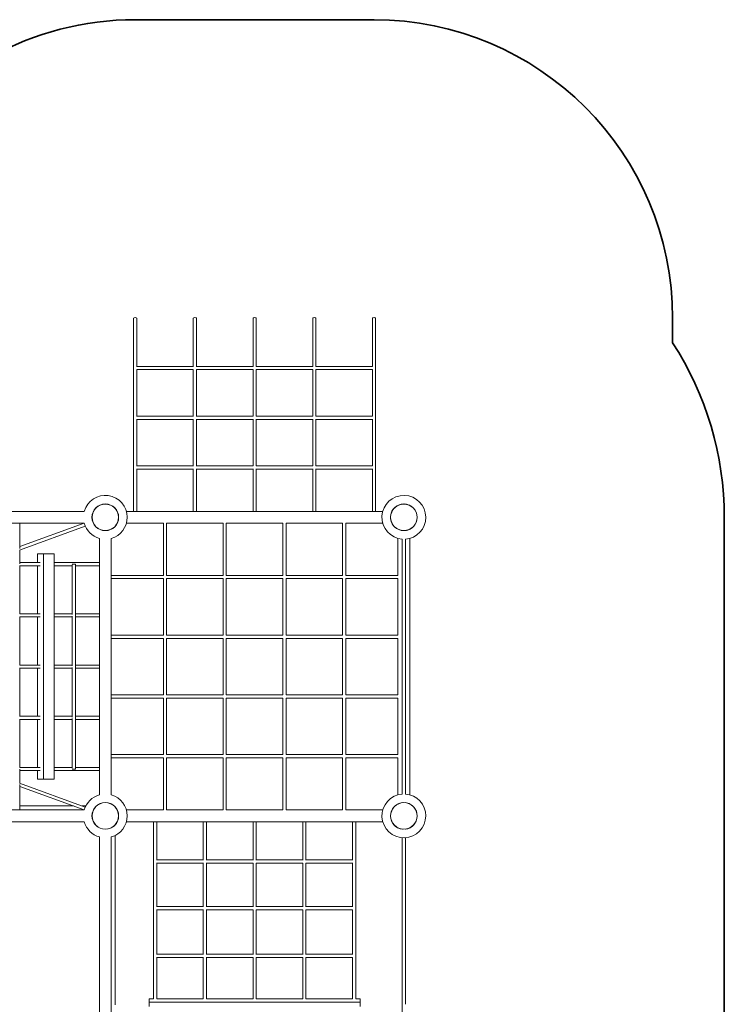
# Model space of a CAD drawing. Extents: x -2939 to 7610, y -5664 to 8500.
# Drawn here: x 4070 to 7610, y 3553 to 8500 of the extents above; entities that cross this region are included whole.
import ezdxf

# ---------------------------------------------------------------- set-up
doc = ezdxf.new("R2010")
doc.units = 0
doc.header["$LTSCALE"] = 350
doc.header["$MEASUREMENT"] = 0
doc.linetypes.add('STRICHPUNKT', pattern=[1, 0.5, -0.25, 0, -0.25])
doc.layers.get('Defpoints').update_dxf_attribs({"linetype": 'CONTINUOUS'})
doc.layers.add('BEM-SI-MIN', color=7, linetype='CONTINUOUS', lineweight=35)
doc.layers.add('SICHER-MIN', color=7, linetype='STRICHPUNKT', lineweight=35)
doc.layers.add('Terrano.1970', color=1, linetype='CONTINUOUS')
doc.styles.get("Standard").update_dxf_attribs({"font": 'isocp2.shx'})
doc.dimstyles.new('Europa 1-100', dxfattribs={"dimscale": 75, "dimtxt": 3.5, "dimasz": 4, "dimexe": 2, "dimexo": 0, "dimgap": 2, "dimtad": 0, "dimlfac": 0.001, "dimzin": 0, "dimdsep": 46, "dimtxsty": 'Standard', "dimcen": 2, "dimadec": 0, "dimazin": 0, "dimtfac": 1, "dimtofl": 0, "dimtmove": 0, "dimatfit": 3, "dimfxl": 2, "dimfxlon": 1, "dimtolj": 1, "dimtzin": 0, "dimarcsym": 0})

# ---------------------------------------------------------------- blocks, each defined once
blk = doc.blocks.new('*D34')
at = {"layer": 'BEM-SI-MIN', "color": 0, "lineweight": -2, "transparency": 16777216}
for p, q in [((-2072.1, 7003.5), (-2329.9, 7003.5)), ((-2179.9, 6703.5), (-2179.9, 1883.2)), ((-2179.9, -2810), (-2179.9, 760)), ((-2036.7, -3110), (-2329.9, -3110))]:
    blk.add_line(p, q, dxfattribs=at)
at = {"layer": 'BEM-SI-MIN', "color": 0, "transparency": 16777216}
for points in [[(-2229.9, 6703.5), (-2129.9, 6703.5), (-2179.9, 7003.5)], [(-2229.9, -2810), (-2129.9, -2810), (-2179.9, -3110)]]:
    blk.add_solid(points, dxfattribs=at)
at = {"layer": 'Defpoints', "color": 0, "transparency": 16777216}
for p in [(150, 7003.5, 1475), (-2179.9, -3110), (4500, -3110, 1475)]:
    blk.add_point(p, dxfattribs=at)
at = {"layer": 'BEM-SI-MIN', "color": 0, "transparency": 16777216, "insert": (-2179.9, 1321.6), "char_height": 262.5, "attachment_point": 5, "rotation": 90}
blk.add_mtext('\\A1;10.11m', dxfattribs=at)
blk = doc.blocks.new('*D37')
at = {"layer": 'BEM-SI-MIN', "color": 0, "lineweight": -2, "transparency": 16777216}
for p, q in [((-2616.9, 8500), (-2916.7, 8500)), ((-2766.7, 8200), (-2766.7, 1926.7)), ((-2766.7, -4310), (-2766.7, 803.5)), ((-2616.8, -4610), (-2916.7, -4610))]:
    blk.add_line(p, q, dxfattribs=at)
at = {"layer": 'BEM-SI-MIN', "color": 0, "transparency": 16777216}
for points in [[(-2816.7, 8200), (-2716.7, 8200), (-2766.7, 8500)], [(-2816.7, -4310), (-2716.7, -4310), (-2766.7, -4610)]]:
    blk.add_solid(points, dxfattribs=at)
at = {"layer": 'Defpoints', "color": 0, "transparency": 16777216}
for p in [(566.4, 8500, -100), (-2766.7, -4610), (4500, -4610, -100)]:
    blk.add_point(p, dxfattribs=at)
at = {"layer": 'BEM-SI-MIN', "color": 0, "transparency": 16777216, "insert": (-2766.7, 1365.1), "char_height": 262.5, "attachment_point": 5, "rotation": 90}
blk.add_mtext('\\A1;13.11m', dxfattribs=at)

msp = doc.modelspace()

# ---------------------------------------------------------------- linework, layer by layer
at = {"layer": 'SICHER-MIN', "color": 7, "linetype": 'Continuous'}
msp.add_lwpolyline([(6110, -3000), (6797, -3000, 0.41421356), (7297, -2500), (7297, -953.882, 0.15987297), (7610, 0), (7610, 6000, 0.14506866), (7350, 6877.268), (7350, 7000, 0.41421356), (5850, 8500), (4650, 8500, 0.25754274), (3381.142, 7800), (2618.858, 7800, 0.25754274), (1350, 8500), (150, 8500, 0.43704728), (-1345.518, 6884.128, 0.146368), (-1610, 6000), (-1610, 0, 0.39495949), (-106.475, -1606.475, 0.50683686), (2084.893, -3000), (2890, -3000, 1)], format="xyb", close=True, dxfattribs=at)
at = {"layer": 'Terrano.1970', "color": 7, "linetype": 'Continuous', "lineweight": 0}
for p, q in [((4642, 7000, 1575), (4642, 6030, 1575)), ((4658, 7000, 1575), (4658, 6758, 1575)), ((4942, 7000, 1575), (4942, 6758, 1575)), ((4958, 7000, 1575), (4958, 6758, 1575)), ((5242, 7000, 1575), (5242, 6758, 1575)), ((5258, 7000, 1575), (5258, 6758, 1575)), ((5542, 7000, 1575), (5542, 6758, 1575)), ((5558, 7000, 1575), (5558, 6758, 1575)), ((5842, 7000, 1575), (5842, 6758, 1575)), ((5858, 7000, 1575), (5858, 6030, 1575)), ((4942.816, 6758, 1575), (4657.184, 6758, 1575)), ((4658, 6742.816, 1575), (4658, 6508, 1575)), ((4942, 6742, 1575), (4658, 6742, 1575)), ((4942, 6742.816, 1575), (4942, 6508, 1575)), ((5242.816, 6758, 1575), (4957.184, 6758, 1575)), ((4958, 6742.816, 1575), (4958, 6508, 1575)), ((5242, 6742, 1575), (4958, 6742, 1575)), ((5242, 6742.816, 1575), (5242, 6508, 1575)), ((5542.816, 6758, 1575), (5257.184, 6758, 1575)), ((5258, 6742.816, 1575), (5258, 6508, 1575)), ((5542, 6742, 1575), (5258, 6742, 1575)), ((5542, 6742.816, 1575), (5542, 6508, 1575)), ((5842.816, 6758, 1575), (5557.184, 6758, 1575)), ((5558, 6742.816, 1575), (5558, 6508, 1575)), ((5842, 6742, 1575), (5558, 6742, 1575)), ((5842, 6742.816, 1575), (5842, 6508, 1575)), ((4942.816, 6508, 1575), (4657.184, 6508, 1575)), ((4658, 6492.816, 1575), (4658, 6258, 1575)), ((4942, 6492, 1575), (4658, 6492, 1575)), ((4942, 6492.816, 1575), (4942, 6258, 1575)), ((5242.816, 6508, 1575), (4957.184, 6508, 1575)), ((4958, 6492.816, 1575), (4958, 6258, 1575)), ((5242, 6492, 1575), (4958, 6492, 1575)), ((5242, 6492.816, 1575), (5242, 6258, 1575)), ((5542.816, 6508, 1575), (5257.184, 6508, 1575)), ((5258, 6492.816, 1575), (5258, 6258, 1575)), ((5542, 6492, 1575), (5258, 6492, 1575)), ((5542, 6492.816, 1575), (5542, 6258, 1575)), ((5842.816, 6508, 1575), (5557.184, 6508, 1575)), ((5558, 6492.816, 1575), (5558, 6258, 1575)), ((5842, 6492, 1575), (5558, 6492, 1575)), ((5842, 6492.816, 1575), (5842, 6258, 1575)), ((4942.816, 6258, 1575), (4657.184, 6258, 1575)), ((4658, 6242.816, 1575), (4658, 6030, 1575)), ((4942, 6242, 1575), (4658, 6242, 1575)), ((4942, 6242.816, 1575), (4942, 6030, 1575)), ((5242.816, 6258, 1575), (4957.184, 6258, 1575)), ((4958, 6242.816, 1575), (4958, 6030, 1575)), ((5242, 6242, 1575), (4958, 6242, 1575)), ((5242, 6242.816, 1575), (5242, 6030, 1575)), ((5542.816, 6258, 1575), (5257.184, 6258, 1575)), ((5258, 6242.816, 1575), (5258, 6030, 1575)), ((5542, 6242, 1575), (5258, 6242, 1575)), ((5542, 6242.816, 1575), (5542, 6030, 1575)), ((5842.816, 6258, 1575), (5557.184, 6258, 1575)), ((5558, 6242.816, 1575), (5558, 6030, 1575)), ((5842, 6242, 1575), (5558, 6242, 1575)), ((5842, 6242.816, 1575), (5842, 6030, 1575)), ((4394.17, 6030, 1575), (1605.83, 6030, 1575)), ((4440.651, 6030, 1575), (4440.092, 6030, 1575)), ((4559.908, 6030, 1575), (4559.349, 6030, 1575)), ((5894.17, 6030, 1575), (4605.83, 6030, 1575)), ((5940.651, 6030, 1575), (5940.092, 6030, 1575)), ((4394.17, 5970, 1575), (1605.83, 5970, 1575)), ((4399.414, 5955.475, 1575), (4068.056, 5835.545, 1575)), ((4070.457, 5970, 1575), (4070.457, 5842.518, 1575)), ((4394.217, 5969.833, 1575), (4070.457, 5852.653, 1575)), ((4440.651, 5970, 1575), (4440.092, 5970, 1575)), ((4470, 5940.092, 1575), (4470, 5940.651, 1575)), ((4530, 5940.092, 1575), (4530, 5940.651, 1575)), ((4559.908, 5970, 1575), (4559.349, 5970, 1575)), ((4792, 5970, 1575), (4605.83, 5970, 1575)), ((4792, 5708, 1575), (4792, 5970, 1575)), ((4808, 5708, 1575), (4808, 5970, 1575)), ((5092, 5970, 1575), (4808, 5970, 1575)), ((5092, 5708, 1575), (5092, 5970, 1575)), ((5108, 5708, 1575), (5108, 5970, 1575)), ((5392, 5970, 1575), (5108, 5970, 1575)), ((5392, 5708, 1575), (5392, 5970, 1575)), ((5408, 5708, 1575), (5408, 5970, 1575)), ((5692, 5970, 1575), (5408, 5970, 1575)), ((5692, 5708, 1575), (5692, 5970, 1575)), ((5708, 5708, 1575), (5708, 5970, 1575)), ((5894.17, 5970, 1575), (5708, 5970, 1575)), ((5940.651, 5970, 1575), (5940.092, 5970, 1575)), ((5970, 5940.092, 1575), (5970, 5940.651, 1575)), ((6030, 5940.092, 1575), (6030, 5940.651, 1575)), ((4470, 4605.83, 1575), (4470, 5894.17, 1575)), ((4530, 4605.83, 1575), (4530, 5894.17, 1575)), ((5970, 5708, 1575), (5970, 5894.17, 1575)), ((5992, 5933.479, 1575), (5992, 5933.983, 1575)), ((5992, 4609.709, 1575), (5992, 5890.291, 1575)), ((6008, 5933.479, 1575), (6008, 5933.983, 1575)), ((6008, 4609.709, 1575), (6008, 5890.291, 1575)), ((6030, 4605.83, 1575), (6030, 5894.17, 1575)), ((4070.457, 5836.414, 1575), (4070.457, 5765.632, 1575)), ((4188.782, 5816.232, 1575), (4159.213, 5816.232, 1575)), ((4159.213, 5772.756, 1575), (4159.213, 5816.232, 1575)), ((4243.016, 5816.232, 1575), (4188.782, 5816.232, 1575)), ((4188.782, 4683.768, 1575), (4188.782, 5816.232, 1575)), ((4243.016, 4683.768, 1575), (4243.016, 5816.232, 1575)), ((4172.661, 5772.756, 1575), (4070.457, 5772.756, 1575)), ((4070.457, 5757.734, 1575), (4070.457, 5514.4, 1575)), ((4172.661, 5756.756, 1575), (4070.457, 5756.756, 1575)), ((4159.213, 5515.378, 1575), (4159.213, 5756.756, 1575)), ((4470, 5772.756, 1575), (4243.016, 5772.756, 1575)), ((4333.455, 5756.756, 1575), (4243.016, 5756.756, 1575)), ((4333.455, 5511.338, 1575), (4333.455, 5760.796, 1575)), ((4333.538, 5764.756, 1575), (4349.455, 5764.756, 1575)), ((4349.455, 4735.244, 1575), (4349.455, 5764.756, 1575)), ((4470, 5756.756, 1575), (4349.455, 5756.756, 1575)), ((4792, 5708, 1575), (4530, 5708, 1575)), ((4792, 5692, 1575), (4530, 5692, 1575)), ((4792, 5408, 1575), (4792, 5692, 1575)), ((5092, 5708, 1575), (4808, 5708, 1575)), ((4808, 5408, 1575), (4808, 5692, 1575)), ((5092, 5692, 1575), (4808, 5692, 1575)), ((5092, 5408, 1575), (5092, 5692, 1575)), ((5392, 5708, 1575), (5108, 5708, 1575)), ((5392, 5692, 1575), (5108, 5692, 1575)), ((5108, 5408, 1575), (5108, 5692, 1575)), ((5392, 5408, 1575), (5392, 5692, 1575)), ((5692, 5708, 1575), (5408, 5708, 1575)), ((5692, 5692, 1575), (5408, 5692, 1575)), ((5408, 5408, 1575), (5408, 5692, 1575)), ((5692, 5408, 1575), (5692, 5692, 1575)), ((5970, 5708, 1575), (5708, 5708, 1575)), ((5970, 5692, 1575), (5708, 5692, 1575)), ((5708, 5408, 1575), (5708, 5692, 1575)), ((5970, 5408, 1575), (5970, 5692, 1575)), ((4172.661, 5515.378, 1575), (4070.457, 5515.378, 1575)), ((4070.457, 5500.356, 1575), (4070.457, 5257.022, 1575)), ((4172.661, 5499.378, 1575), (4070.457, 5499.378, 1575)), ((4159.213, 5258, 1575), (4159.213, 5499.378, 1575)), ((4333.455, 5515.378, 1575), (4243.016, 5515.378, 1575)), ((4333.455, 5499.378, 1575), (4243.016, 5499.378, 1575)), ((4333.455, 5253.96, 1575), (4333.455, 5503.418, 1575)), ((4470, 5515.378, 1575), (4349.455, 5515.378, 1575)), ((4470, 5499.378, 1575), (4349.455, 5499.378, 1575)), ((4792, 5408, 1575), (4530, 5408, 1575)), ((4792, 5392, 1575), (4530, 5392, 1575)), ((4792, 5108, 1575), (4792, 5392, 1575)), ((5092, 5408, 1575), (4808, 5408, 1575)), ((4808, 5108, 1575), (4808, 5392, 1575)), ((5092, 5392, 1575), (4808, 5392, 1575)), ((5092, 5108, 1575), (5092, 5392, 1575)), ((5392, 5408, 1575), (5108, 5408, 1575)), ((5392, 5392, 1575), (5108, 5392, 1575)), ((5108, 5108, 1575), (5108, 5392, 1575)), ((5392, 5108, 1575), (5392, 5392, 1575)), ((5692, 5408, 1575), (5408, 5408, 1575)), ((5692, 5392, 1575), (5408, 5392, 1575)), ((5408, 5108, 1575), (5408, 5392, 1575)), ((5692, 5108, 1575), (5692, 5392, 1575)), ((5970, 5408, 1575), (5708, 5408, 1575)), ((5970, 5392, 1575), (5708, 5392, 1575)), ((5708, 5108, 1575), (5708, 5392, 1575)), ((5970, 5108, 1575), (5970, 5392, 1575)), ((4172.661, 5258, 1575), (4070.457, 5258, 1575)), ((4333.455, 5258, 1575), (4243.016, 5258, 1575)), ((4333.455, 4996.582, 1575), (4333.455, 5246.04, 1575)), ((4470, 5258, 1575), (4349.455, 5258, 1575)), ((4070.457, 4999.644, 1575), (4070.457, 5242.978, 1575)), ((4172.661, 5242, 1575), (4070.457, 5242, 1575)), ((4159.213, 5000.622, 1575), (4159.213, 5242, 1575)), ((4333.455, 5242, 1575), (4243.016, 5242, 1575)), ((4470, 5242, 1575), (4349.455, 5242, 1575)), ((4792, 5108, 1575), (4530, 5108, 1575)), ((5092, 5108, 1575), (4808, 5108, 1575)), ((5392, 5108, 1575), (5108, 5108, 1575)), ((5692, 5108, 1575), (5408, 5108, 1575)), ((5970, 5108, 1575), (5708, 5108, 1575)), ((4792, 5092, 1575), (4530, 5092, 1575)), ((4792, 4808, 1575), (4792, 5092, 1575)), ((4808, 4808, 1575), (4808, 5092, 1575)), ((5092, 5092, 1575), (4808, 5092, 1575)), ((5092, 4808, 1575), (5092, 5092, 1575)), ((5392, 5092, 1575), (5108, 5092, 1575)), ((5108, 4808, 1575), (5108, 5092, 1575)), ((5392, 4808, 1575), (5392, 5092, 1575)), ((5692, 5092, 1575), (5408, 5092, 1575)), ((5408, 4808, 1575), (5408, 5092, 1575)), ((5692, 4808, 1575), (5692, 5092, 1575)), ((5970, 5092, 1575), (5708, 5092, 1575)), ((5708, 4808, 1575), (5708, 5092, 1575)), ((5970, 4808, 1575), (5970, 5092, 1575)), ((4172.661, 5000.622, 1575), (4070.457, 5000.622, 1575)), ((4333.455, 5000.622, 1575), (4243.016, 5000.622, 1575)), ((4470, 5000.622, 1575), (4349.455, 5000.622, 1575)), ((4070.457, 4742.266, 1575), (4070.457, 4985.6, 1575)), ((4172.661, 4984.622, 1575), (4070.457, 4984.622, 1575)), ((4159.213, 4743.244, 1575), (4159.213, 4984.622, 1575)), ((4333.455, 4984.622, 1575), (4243.016, 4984.622, 1575)), ((4333.455, 4739.204, 1575), (4333.455, 4988.662, 1575)), ((4470, 4984.622, 1575), (4349.455, 4984.622, 1575)), ((4792, 4808, 1575), (4530, 4808, 1575)), ((5092, 4808, 1575), (4808, 4808, 1575)), ((5392, 4808, 1575), (5108, 4808, 1575)), ((5692, 4808, 1575), (5408, 4808, 1575)), ((5970, 4808, 1575), (5708, 4808, 1575)), ((4792, 4792, 1575), (4530, 4792, 1575)), ((4792, 4530, 1575), (4792, 4792, 1575)), ((4808, 4530, 1575), (4808, 4792, 1575)), ((5092, 4792, 1575), (4808, 4792, 1575)), ((5092, 4530, 1575), (5092, 4792, 1575)), ((5392, 4792, 1575), (5108, 4792, 1575)), ((5108, 4530, 1575), (5108, 4792, 1575)), ((5392, 4530, 1575), (5392, 4792, 1575)), ((5692, 4792, 1575), (5408, 4792, 1575)), ((5408, 4530, 1575), (5408, 4792, 1575)), ((5692, 4530, 1575), (5692, 4792, 1575)), ((5970, 4792, 1575), (5708, 4792, 1575)), ((5708, 4530, 1575), (5708, 4792, 1575)), ((5970, 4605.83, 1575), (5970, 4792, 1575)), ((4172.661, 4743.244, 1575), (4070.457, 4743.244, 1575)), ((4070.457, 4663.586, 1575), (4070.457, 4734.368, 1575)), ((4172.661, 4727.244, 1575), (4070.457, 4727.244, 1575)), ((4159.213, 4683.768, 1575), (4159.213, 4727.244, 1575)), ((4333.455, 4743.244, 1575), (4243.016, 4743.244, 1575)), ((4470, 4727.244, 1575), (4243.016, 4727.244, 1575)), ((4349.455, 4735.244, 1575), (4333.538, 4735.244, 1575)), ((4470, 4743.244, 1575), (4349.455, 4743.244, 1575)), ((4399.414, 4544.525, 1575), (4068.056, 4664.455, 1575)), ((4070.457, 4530, 1575), (4070.457, 4657.482, 1575)), ((4188.782, 4683.768, 1575), (4159.213, 4683.768, 1575)), ((4243.016, 4683.768, 1575), (4188.782, 4683.768, 1575)), ((4394.217, 4530.167, 1575), (4070.457, 4647.347, 1575)), ((4470, 4559.349, 1575), (4470, 4559.908, 1575)), ((4530, 4559.349, 1575), (4530, 4559.908, 1575)), ((5970, 4559.349, 1575), (5970, 4559.908, 1575)), ((5992, 4566.017, 1575), (5992, 4566.521, 1575)), ((6008, 4566.017, 1575), (6008, 4566.521, 1575)), ((6030, 4559.349, 1575), (6030, 4559.908, 1575)), ((4394.17, 4530, 1575), (1605.83, 4530, 1575)), ((4339.42, 4550, 1575), (4070.457, 4550, 1575)), ((4402.02, 4550, 1575), (4384.287, 4550, 1575)), ((4440.651, 4530, 1575), (4440.092, 4530, 1575)), ((4456.157, 4550, 1575), (4455.402, 4550, 1575)), ((4544.598, 4550, 1575), (4543.843, 4550, 1575)), ((4550, 4543.843, 1575), (4550, 4544.598, 1575)), ((4559.908, 4530, 1575), (4559.349, 4530, 1575)), ((4792, 4530, 1575), (4605.83, 4530, 1575)), ((5092, 4530, 1575), (4808, 4530, 1575)), ((5392, 4530, 1575), (5108, 4530, 1575)), ((5692, 4530, 1575), (5408, 4530, 1575)), ((5894.17, 4530, 1575), (5708, 4530, 1575)), ((5940.651, 4530, 1575), (5940.092, 4530, 1575)), ((4394.17, 4470, 1575), (1605.83, 4470, 1575)), ((4440.651, 4470, 1575), (4440.092, 4470, 1575)), ((4550, 4455.402, 1575), (4550, 4456.157, 1575)), ((4559.908, 4470, 1575), (4559.349, 4470, 1575)), ((5894.17, 4470, 1575), (4605.83, 4470, 1575)), ((4742, 4270.585, 1575), (4742, 4470, 1575)), ((4758, 4277.548, 1575), (4758, 4470, 1575)), ((4992, 4277.548, 1575), (4992, 4470, 1575)), ((5008, 4277.548, 1575), (5008, 4470, 1575)), ((5242, 4277.548, 1575), (5242, 4470, 1575)), ((5258, 4277.548, 1575), (5258, 4470, 1575)), ((5492, 4277.548, 1575), (5492, 4470, 1575)), ((5508, 4277.548, 1575), (5508, 4470, 1575)), ((5742, 4277.548, 1575), (5742, 4470, 1575)), ((5758, 4270.585, 1575), (5758, 4470, 1575)), ((5940.651, 4470, 1575), (5940.092, 4470, 1575)), ((4470, 4440.092, 1575), (4470, 4440.651, 1575)), ((4530, 4440.092, 1575), (4530, 4440.651, 1575)), ((5992, 4433.479, 1575), (5992, 4433.983, 1575)), ((6008, 4433.479, 1575), (6008, 4433.983, 1575)), ((4470, 3507.422, 1575), (4470, 4394.17, 1575)), ((4530, 1605.83, 1575), (4530, 4394.17, 1575)), ((4550, 3550, 1575), (4550, 4402.02, 1575)), ((5992, 4270.585, 1575), (5992, 4390.291, 1575)), ((6008, 4270.585, 1575), (6008, 4390.291, 1575)), ((4742, 4036.087, 1575), (4742, 4270.585, 1575)), ((4992.883, 4262.585, 1575), (4757.117, 4262.585, 1575)), ((4992, 4278.585, 1575), (4758, 4278.585, 1575)), ((4758, 4043.204, 1575), (4758, 4262.585, 1575)), ((4992, 4043.204, 1575), (4992, 4262.585, 1575)), ((5242.883, 4262.585, 1575), (5007.117, 4262.585, 1575)), ((5242, 4278.585, 1575), (5008, 4278.585, 1575)), ((5008, 4043.204, 1575), (5008, 4262.585, 1575)), ((5242, 4043.204, 1575), (5242, 4262.585, 1575)), ((5492.883, 4262.585, 1575), (5257.117, 4262.585, 1575)), ((5492, 4278.585, 1575), (5258, 4278.585, 1575)), ((5258, 4043.204, 1575), (5258, 4262.585, 1575)), ((5492, 4043.204, 1575), (5492, 4262.585, 1575)), ((5742.883, 4262.585, 1575), (5507.117, 4262.585, 1575)), ((5742, 4278.585, 1575), (5508, 4278.585, 1575)), ((5508, 4043.204, 1575), (5508, 4262.585, 1575)), ((5742, 4043.204, 1575), (5742, 4262.585, 1575)), ((5758, 4036.087, 1575), (5758, 4270.585, 1575)), ((5992, 4036.087, 1575), (5992, 4270.585, 1575)), ((6008, 4036.087, 1575), (6008, 4270.585, 1575)), ((4742, 3796.893, 1575), (4742, 4036.087, 1575)), ((4992.74, 4028.087, 1575), (4757.26, 4028.087, 1575)), ((4992, 4044.087, 1575), (4758, 4044.087, 1575)), ((4758, 3804.153, 1575), (4758, 4028.087, 1575)), ((4992, 3804.153, 1575), (4992, 4028.087, 1575)), ((5242.74, 4028.087, 1575), (5007.26, 4028.087, 1575)), ((5242, 4044.087, 1575), (5008, 4044.087, 1575)), ((5008, 3804.153, 1575), (5008, 4028.087, 1575)), ((5242, 3804.153, 1575), (5242, 4028.087, 1575)), ((5492.74, 4028.087, 1575), (5257.26, 4028.087, 1575)), ((5492, 4044.087, 1575), (5258, 4044.087, 1575)), ((5258, 3804.153, 1575), (5258, 4028.087, 1575)), ((5492, 3804.153, 1575), (5492, 4028.087, 1575)), ((5742.74, 4028.087, 1575), (5507.26, 4028.087, 1575)), ((5742, 4044.087, 1575), (5508, 4044.087, 1575)), ((5508, 3804.153, 1575), (5508, 4028.087, 1575)), ((5742, 3804.153, 1575), (5742, 4028.087, 1575)), ((5758, 3796.893, 1575), (5758, 4036.087, 1575)), ((5992, 3796.893, 1575), (5992, 4036.087, 1575)), ((6008, 3796.893, 1575), (6008, 4036.087, 1575)), ((4742, 3581.107, 1575), (4742, 3796.893, 1575)), ((4992.61, 3788.893, 1575), (4757.39, 3788.893, 1575)), ((4992, 3804.893, 1575), (4758, 3804.893, 1575)), ((4758, 3581.107, 1575), (4758, 3788.893, 1575)), ((4992, 3581.107, 1575), (4992, 3788.893, 1575)), ((5242.61, 3788.893, 1575), (5007.39, 3788.893, 1575)), ((5242, 3804.893, 1575), (5008, 3804.893, 1575)), ((5008, 3581.107, 1575), (5008, 3788.893, 1575)), ((5242, 3581.107, 1575), (5242, 3788.893, 1575)), ((5492.61, 3788.893, 1575), (5257.39, 3788.893, 1575)), ((5492, 3804.893, 1575), (5258, 3804.893, 1575)), ((5258, 3581.107, 1575), (5258, 3788.893, 1575)), ((5492, 3581.107, 1575), (5492, 3788.893, 1575)), ((5742.61, 3788.893, 1575), (5507.39, 3788.893, 1575)), ((5742, 3804.893, 1575), (5508, 3804.893, 1575)), ((5508, 3581.107, 1575), (5508, 3788.893, 1575)), ((5742, 3581.107, 1575), (5742, 3788.893, 1575)), ((5758, 3581.107, 1575), (5758, 3796.893, 1575)), ((5992, 3553.398, 1575), (5992, 3796.893, 1575)), ((6008, 3553.398, 1575), (6008, 3796.893, 1575)), ((4720, 3581.115, 1575), (4742, 3581.115, 1575)), ((4720, 3581.115, 1575), (4720, 3564.879, 1575)), ((4720, 3564.879, 1575), (5780, 3564.879, 1575)), ((4720, 3564.879, 1575), (4720, 3541.918, 1575)), ((4758, 3581.115, 1575), (4992, 3581.115, 1575)), ((5008, 3581.115, 1575), (5242, 3581.115, 1575)), ((5258, 3581.115, 1575), (5492, 3581.115, 1575)), ((5508, 3581.115, 1575), (5742, 3581.115, 1575)), ((5758, 3581.115, 1575), (5780, 3581.115, 1575)), ((5780, 3564.879, 1575), (5780, 3581.115, 1575)), ((5780, 3541.918, 1575), (5780, 3564.879, 1575)), ((5992, 3306.004, 1575), (5992, 3553.398, 1575))]:
    msp.add_line(p, q, dxfattribs=at)
for centre, radius in [((4500, 6000, 1575), 67), ((4500, 6000, 1575), 67), ((4500, 6000, 1575), 66.5), ((6000, 6000, 1575), 67), ((6000, 6000, 1575), 67), ((6000, 6000, 1575), 66.5), ((4500, 4500, 1575), 67), ((4500, 4500, 1575), 67), ((4500, 4500, 1575), 66.5), ((6000, 4500, 1575), 67), ((6000, 4500, 1575), 67), ((6000, 4500, 1575), 67), ((6000, 4500, 1575), 67), ((6000, 4500, 1575), 66.5)]:
    msp.add_circle(centre, radius, dxfattribs=at)
at = {"layer": 'Terrano.1970', "color": 7, "linetype": 'Continuous', "lineweight": 0, "extrusion": (2.20044e-16, -1.2326e-32, -1)}
for centre, start in [((-4500, 6000, -1575), 15.826616), ((-4500, 4500, -1575), 105.826616)]:
    msp.add_arc(centre, 110, start, 180, dxfattribs=at)
at = {"layer": 'Terrano.1970', "color": 7, "linetype": 'Continuous', "lineweight": 0, "extrusion": (2.20044e-16, 3.08149e-33, -1)}
msp.add_arc((-6000, 6000, -1575), 110, 274.170648, 180, dxfattribs=at)
at = {"layer": 'Terrano.1970', "color": 7, "linetype": 'Continuous', "lineweight": 0}
for centre, start, end in [((4500, 6000, 1575), 0, 153.399832), ((4500, 6000, 1575), 0, 153.399822), ((6000, 6000, 1575), 0, 263.142344), ((6000, 6000, 1575), 0, 263.142341), ((4500, 6000, 1575), 296.600168, 0), ((4500, 6000, 1575), 296.600178, 0), ((6000, 6000, 1575), 276.857656, 0), ((6000, 6000, 1575), 276.857659, 0), ((4500, 6000, 1575), 206.600168, 243.399832), ((4500, 6000, 1575), 206.600178, 243.399822), ((4500, 4500, 1575), 116.600168, 153.399832), ((4500, 4500, 1575), 116.600178, 153.399822), ((4500, 4500, 1575), 0, 63.399832), ((4500, 4500, 1575), 0, 63.399822), ((6000, 4500, 1575), 96.857656, 264.114597), ((6000, 4500, 1575), 96.857659, 263.142341), ((6000, 4500, 1575), 96.857656, 264.114597), ((6000, 4500, 1575), 96.857659, 263.142341), ((6000, 4500, 1575), 275.885403, 83.142344), ((6000, 4500, 1575), 276.857659, 83.142341), ((6000, 4500, 1575), 0, 83.142344), ((6000, 4500, 1575), 0, 83.142341), ((4500, 4500, 1575), 206.600168, 243.399832), ((4500, 4500, 1575), 206.600178, 243.399822), ((4500, 4500, 1575), 296.600168, 0), ((4500, 4500, 1575), 296.600178, 0), ((6000, 4500, 1575), 275.885403, 0), ((6000, 4500, 1575), 276.857659, 0)]:
    msp.add_arc(centre, 67, start, end, dxfattribs=at)
at = {"layer": 'Terrano.1970', "color": 7, "linetype": 'Continuous', "lineweight": 0, "extrusion": (2.20044e-16, 0, -1)}
for centre, start, end in [((-4500, 6000, -1575), 180, 254.173384), ((-6000, 6000, -1575), 180, 265.829352), ((-6000, 4500, -1575), 180, 85.829352), ((-6000, 4500, -1575), 180, 85.829352), ((-6000, 4500, -1575), 94.170648, 180), ((-6000, 4500, -1575), 94.170648, 180), ((-4500, 4500, -1575), 180, 254.17338)]:
    msp.add_arc(centre, 110, start, end, dxfattribs=at)
at = {"layer": 'Terrano.1970', "color": 7, "linetype": 'Continuous', "lineweight": 0, "extrusion": (2.20044e-16, 1.2326e-32, -1)}
for centre, start, end in [((-4500, 6000, -1575), 285.826616, 344.173384), ((-4500, 4500, -1575), 15.826616, 74.173384), ((-4500, 4500, -1575), 285.82662, 344.173384)]:
    msp.add_arc(centre, 110, start, end, dxfattribs=at)
at = {"layer": 'Terrano.1970', "color": 7, "linetype": 'Continuous', "lineweight": 0}
for centre in [(4650, 7000, 1575), (4950, 7000, 1575), (5250, 7000, 1575), (5550, 7000, 1575), (5850, 7000, 1575)]:
    msp.add_ellipse(centre, major_axis=(8, 0), ratio=0.44001525, start_param=0, end_param=3.14159265, dxfattribs=at)

# ---------------------------------------------------------------- dimensions: what is measured, and where the dimension line sits
at = {"layer": 'BEM-SI-MIN', "color": 7}
for base, p1, p2, picture, middle in [((-2766.73, -4610, 100), (566.433, 8500), (4500, -4610), '*D37', (-2766.73, 1365.108, 100)), ((-2179.892, -3110, 100), (149.955, 7003.52, 1575), (4500, -3110, 1575), '*D34', (-2179.892, 1321.584, 100))]:
    dim = msp.add_linear_dim(base=base, p1=p1, p2=p2, angle=90, dimstyle='Europa 1-100', override={"dimpost": 'm'}, dxfattribs=at)
    dim.commit()
    dim.dimension.update_dxf_attribs({"geometry": picture, "text_midpoint": middle, "dimtype": 160})

doc.saveas('drawing.dxf')
